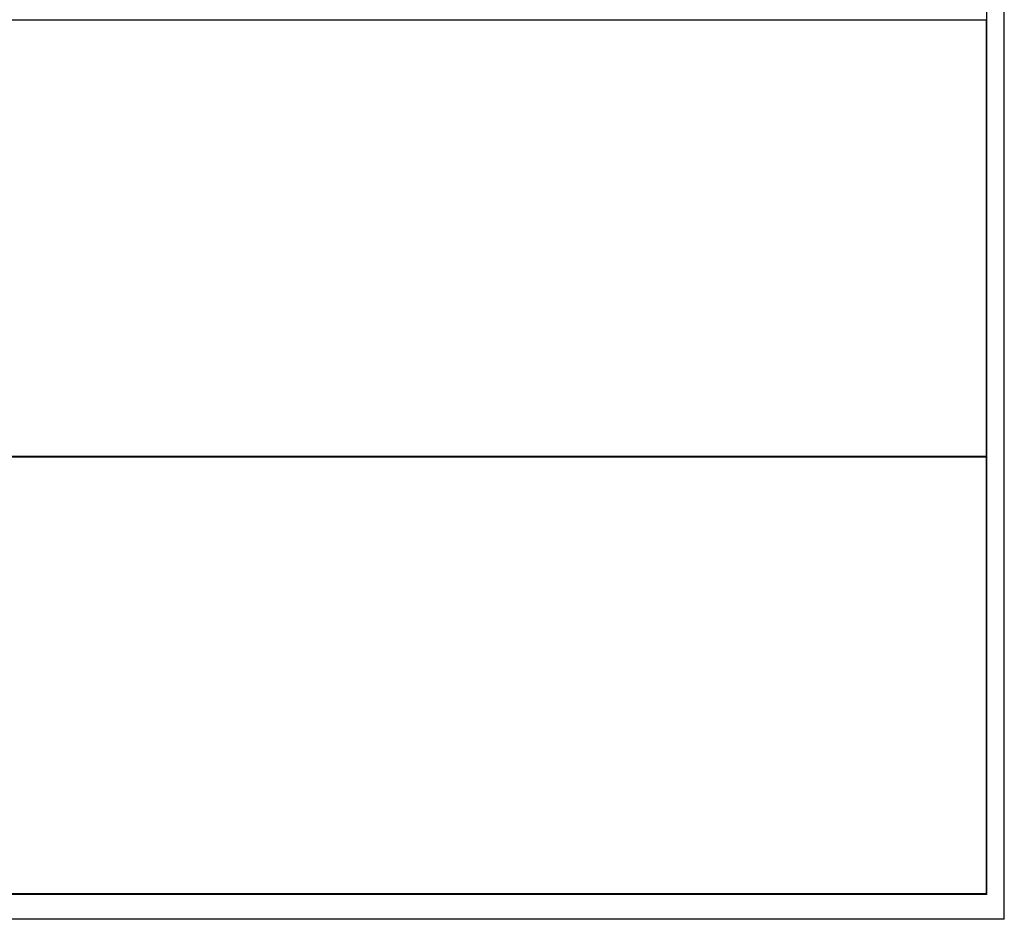
# Model space of a CAD drawing. Units: millimetres. Extents: x -825 to 6027, y 555 to 6949.
# Drawn here: x 2866 to 3543, y 3680 to 4299 of the extents above; entities that cross this region are included whole.
import ezdxf

# ---------------------------------------------------------------- set-up
doc = ezdxf.new("R2010")
doc.units = ezdxf.units.MM
doc.layers.add('GT大劇院_升降平台 Playing Area Lifting Platform', color=5, linetype='Continuous')

# ---------------------------------------------------------------- blocks, each defined once
blk = doc.blocks.new('GT大劇院_升降平台(平面)')
at = {"layer": 'GT大劇院_升降平台 Playing Area Lifting Platform', "color": 5}
for p, q in [((762.5, 283), (762.5, 1514.5)), ((750.5, 300), (750.5, 1502.5)), ((750, 901), (-750, 901)), ((750, 901), (750, 601)), ((750, 601), (-750, 601)), ((750, 600.5), (-750, 600.5)), ((750, 600.5), (750, 300.5)), ((750.5, 300), (-750.5, 300)), ((750, 300.5), (-750, 300.5)), ((762.5, 283), (-762.5, 283))]:
    blk.add_line(p, q, dxfattribs=at)

msp = doc.modelspace()

# ---------------------------------------------------------------- block references
at = {"layer": 'GT大劇院_升降平台 Playing Area Lifting Platform'}
msp.add_blockref('GT大劇院_升降平台(平面)', (2780, 3397.45), dxfattribs=at)

doc.saveas('drawing.dxf')
